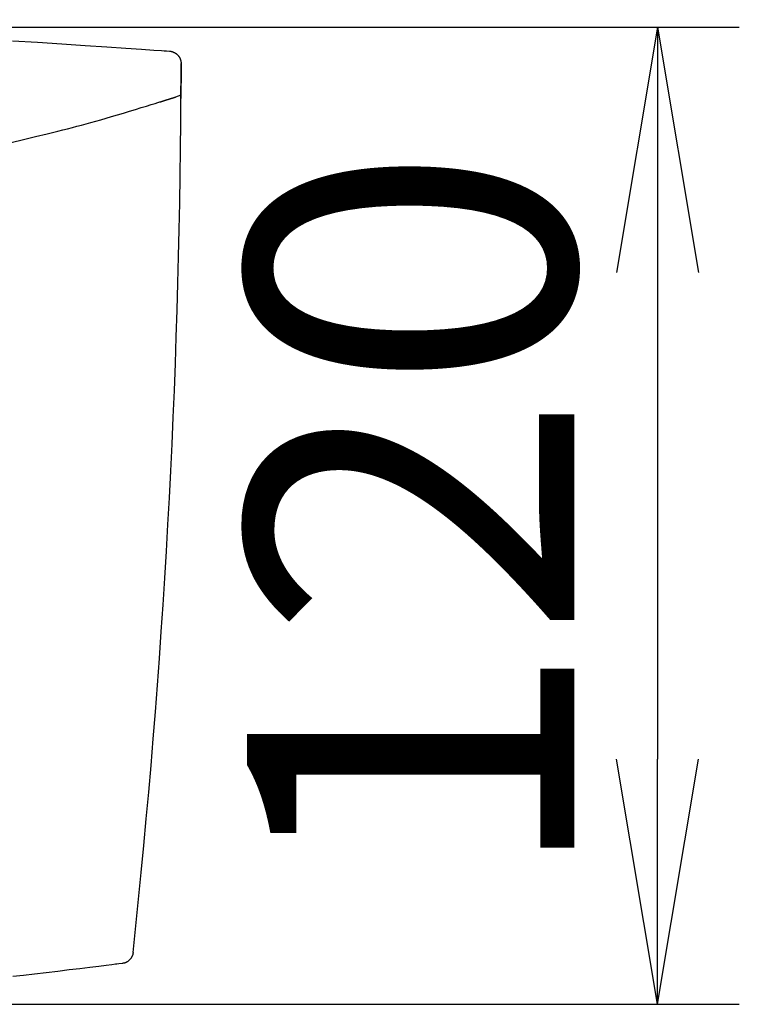
# Model space of a CAD drawing. Extents: x 0 to 2000, y 115 to 2915.
# Drawn here: x 1063 to 1151, y 1644 to 1764 of the extents above; entities that cross this region are included whole.
import ezdxf

# ---------------------------------------------------------------- set-up
doc = ezdxf.new("R2010")
doc.units = 0
doc.layers.get('0').update_dxf_attribs({"linetype": 'CONTINUOUS'})
doc.layers.get('DEFPOINTS').update_dxf_attribs({"linetype": 'CONTINUOUS'})
doc.layers.add('便座', color=7, linetype='CONTINUOUS')
doc.layers.add('寸法', color=7, linetype='CONTINUOUS')
doc.styles.add('EXCADDIM1', font='monotxt', dxfattribs={"width": 0.84, "bigfont": 'extfont'})
doc.styles.get("Standard").update_dxf_attribs({"font": 'monotxt', "bigfont": 'extfont'})
doc.dimstyles.new('ISO-25', dxfattribs={"dimtxt": 2.5, "dimasz": 2.5, "dimexe": 1.25, "dimexo": 0.625, "dimtad": 1, "dimtxsty": 'STANDARD', "dimcen": 2.5, "dimazin": 3, "dimtfac": 1, "dimtmove": 0, "dimatfit": 3})

# ---------------------------------------------------------------- blocks, each defined once
blk = doc.blocks.new('EX_NORM')
at = {"color": 0, "linetype": 'CONTINUOUS'}
for q in [(-1, 0.1667), (-1, 0), (-1, -0.1667)]:
    blk.add_line((0, 0), q, dxfattribs=at)
blk = doc.blocks.new('*D33')
at = {"layer": 'DEFPOINTS', "color": 0}
for p in [(1082.53, 1805.8), (909.55, 1759.08), (1082.53, 1759.08)]:
    blk.add_point(p, dxfattribs=at)
at = {"layer": '寸法', "color": 3, "linetype": 'CONTINUOUS'}
for p, q in [((909.55, 1766.08), (909.55, 1815.8)), ((1082.53, 1766.08), (1082.53, 1815.8)), ((939.55, 1805.8), (1052.53, 1805.8))]:
    blk.add_line(p, q, dxfattribs=at)
at = {"layer": '寸法', "color": 3, "xscale": 30, "yscale": 30, "zscale": 30, "rotation": 180}
blk.add_blockref('EX_NORM', (909.55, 1805.8), dxfattribs=at)
at = {"layer": '寸法', "color": 3, "xscale": 30, "yscale": 30, "zscale": 30}
blk.add_blockref('EX_NORM', (1082.53, 1805.8), dxfattribs=at)
at = {"layer": '寸法', "color": 2, "insert": (996.04, 1830.8), "char_height": 40, "attachment_point": 5, "style": 'EXCADDIM1'}
blk.add_mtext('173', dxfattribs=at)
blk = doc.blocks.new('*D34')
at = {"layer": 'DEFPOINTS', "color": 0}
for p in [(996.04, 1763.5), (996.04, 1643.96), (1140.8, 1643.96)]:
    blk.add_point(p, dxfattribs=at)
at = {"layer": '寸法', "color": 3, "linetype": 'CONTINUOUS'}
for p, q in [((1028.7, 1763.5), (1150.8, 1763.5)), ((1140.8, 1733.5), (1140.8, 1673.96)), ((1028.7, 1643.96), (1150.8, 1643.96))]:
    blk.add_line(p, q, dxfattribs=at)
at = {"layer": '寸法', "color": 3, "xscale": 30, "yscale": 30, "zscale": 30}
for p, rotation in [((1140.8, 1763.5), 90), ((1140.8, 1643.96), 270)]:
    blk.add_blockref('EX_NORM', p, dxfattribs=dict(at, rotation=rotation))
at = {"layer": '寸法', "color": 2, "insert": (1115.8, 1703.73), "char_height": 40, "attachment_point": 5, "rotation": 90, "style": 'EXCADDIM1'}
blk.add_mtext('120', dxfattribs=at)

msp = doc.modelspace()

# ---------------------------------------------------------------- linework, layer by layer
at = {"layer": '便座', "color": 6, "linetype": 'CONTINUOUS'}
for p, q in [((1082.521, 1755.179), (1081.858, 1754.968)), ((1082.52, 1755.179), (1081.858, 1754.968)), ((1082.518, 1754.786), (1082.518, 1754.786))]:
    msp.add_line(p, q, dxfattribs=at)
at = {"layer": '便座', "color": 6, "linetype": 'CONTINUOUS', "flags": 128}
for points in [[(1061.922, 1761.859), (1064.976, 1761.664), (1067.967, 1761.47), (1070.815, 1761.281), (1073.441, 1761.105), (1075.767, 1760.948), (1077.714, 1760.814), (1079.202, 1760.712), (1080.153, 1760.645), (1080.487, 1760.622)], [(1080.487, 1760.622), (1080.737, 1760.604), (1081.137, 1760.576)], [(1081.137, 1760.576), (1081.14, 1760.576), (1081.146, 1760.576), (1081.156, 1760.575), (1081.169, 1760.574), (1081.185, 1760.572), (1081.203, 1760.571), (1081.222, 1760.569), (1081.243, 1760.567), (1081.264, 1760.564), (1081.285, 1760.562), (1081.305, 1760.559), (1081.325, 1760.556), (1081.343, 1760.553), (1081.361, 1760.55), (1081.378, 1760.546), (1081.395, 1760.542), (1081.412, 1760.538), (1081.428, 1760.534), (1081.444, 1760.528), (1081.461, 1760.523), (1081.478, 1760.517), (1081.496, 1760.511), (1081.523, 1760.5), (1081.551, 1760.488), (1081.58, 1760.476), (1081.609, 1760.463), (1081.638, 1760.45), (1081.667, 1760.437), (1081.694, 1760.424), (1081.719, 1760.412), (1081.743, 1760.4), (1081.764, 1760.389), (1081.783, 1760.38), (1081.788, 1760.377), (1081.793, 1760.374), (1081.798, 1760.371), (1081.803, 1760.368), (1081.808, 1760.366), (1081.812, 1760.363), (1081.817, 1760.36), (1081.822, 1760.357), (1081.827, 1760.354), (1081.832, 1760.35), (1081.838, 1760.346), (1081.85, 1760.338), (1081.864, 1760.328), (1081.879, 1760.318), (1081.894, 1760.307), (1081.91, 1760.295), (1081.926, 1760.283), (1081.942, 1760.271), (1081.958, 1760.259), (1081.973, 1760.248), (1081.987, 1760.237), (1082, 1760.227), (1082.005, 1760.222), (1082.011, 1760.218), (1082.016, 1760.213), (1082.022, 1760.209), (1082.027, 1760.205), (1082.031, 1760.2), (1082.036, 1760.196), (1082.041, 1760.191), (1082.046, 1760.186), (1082.052, 1760.181), (1082.057, 1760.176), (1082.069, 1760.164), (1082.081, 1760.152), (1082.094, 1760.138), (1082.108, 1760.124), (1082.122, 1760.109), (1082.136, 1760.094), (1082.149, 1760.079), (1082.163, 1760.065), (1082.175, 1760.051), (1082.187, 1760.038), (1082.197, 1760.025), (1082.202, 1760.02), (1082.207, 1760.014), (1082.211, 1760.009), (1082.215, 1760.004), (1082.219, 1759.999), (1082.223, 1759.994), (1082.227, 1759.989), (1082.23, 1759.984), (1082.234, 1759.978), (1082.238, 1759.973), (1082.243, 1759.967), (1082.252, 1759.953), (1082.262, 1759.939), (1082.272, 1759.923), (1082.283, 1759.906), (1082.293, 1759.89), (1082.304, 1759.873), (1082.315, 1759.856), (1082.325, 1759.839), (1082.334, 1759.824), (1082.343, 1759.809), (1082.351, 1759.796), (1082.354, 1759.79), (1082.357, 1759.784), (1082.36, 1759.779), (1082.363, 1759.774), (1082.366, 1759.769), (1082.369, 1759.763), (1082.371, 1759.758), (1082.373, 1759.753), (1082.376, 1759.748), (1082.379, 1759.743), (1082.381, 1759.737), (1082.39, 1759.718), (1082.399, 1759.696), (1082.409, 1759.672), (1082.419, 1759.645), (1082.43, 1759.618), (1082.441, 1759.589), (1082.452, 1759.559), (1082.462, 1759.53), (1082.473, 1759.5), (1082.482, 1759.471), (1082.491, 1759.444), (1082.496, 1759.425), (1082.501, 1759.408), (1082.505, 1759.39), (1082.509, 1759.373), (1082.512, 1759.356), (1082.516, 1759.339), (1082.518, 1759.322), (1082.521, 1759.304), (1082.523, 1759.286), (1082.525, 1759.267), (1082.526, 1759.247), (1082.528, 1759.226), (1082.529, 1759.205), (1082.529, 1759.184), (1082.53, 1759.163), (1082.531, 1759.144), (1082.531, 1759.126), (1082.531, 1759.11), (1082.531, 1759.097), (1082.531, 1759.087), (1082.531, 1759.081), (1082.531, 1759.078)], [(1082.531, 1759.079), (1082.531, 1759.061), (1082.531, 1759.013), (1082.531, 1758.936), (1082.531, 1758.835), (1082.531, 1758.714), (1082.531, 1758.576), (1082.53, 1758.425), (1082.53, 1758.264), (1082.53, 1758.099), (1082.53, 1757.932), (1082.529, 1757.767), (1082.529, 1757.607), (1082.529, 1757.452), (1082.528, 1757.301), (1082.528, 1757.153), (1082.528, 1757.006), (1082.527, 1756.859), (1082.527, 1756.712), (1082.526, 1756.564), (1082.526, 1756.413), (1082.525, 1756.258), (1082.524, 1756.098), (1082.524, 1755.933), (1082.523, 1755.766), (1082.522, 1755.6), (1082.522, 1755.44), (1082.521, 1755.289), (1082.52, 1755.151), (1082.52, 1755.03), (1082.519, 1754.929), (1082.519, 1754.852), (1082.518, 1754.803), (1082.518, 1754.786)], [(1061.771, 1749.421), (1063.285, 1749.777), (1064.753, 1750.126), (1066.151, 1750.464), (1067.457, 1750.786), (1068.071, 1750.939), (1068.663, 1751.089), (1069.239, 1751.237), (1069.805, 1751.385), (1070.368, 1751.535), (1070.934, 1751.689), (1071.509, 1751.848), (1072.101, 1752.014), (1072.715, 1752.19), (1073.358, 1752.376), (1074.036, 1752.576), (1074.755, 1752.789), (1075.496, 1753.012), (1076.242, 1753.237), (1076.971, 1753.458), (1077.666, 1753.669), (1078.306, 1753.865), (1078.874, 1754.039), (1079.348, 1754.185), (1079.711, 1754.297), (1079.943, 1754.369), (1080.025, 1754.394)], [(1080.024, 1754.394), (1080.027, 1754.395), (1080.035, 1754.397), (1080.048, 1754.401), (1080.064, 1754.406), (1080.083, 1754.412), (1080.105, 1754.419), (1080.129, 1754.426), (1080.154, 1754.434), (1080.18, 1754.442), (1080.205, 1754.45), (1080.229, 1754.457), (1080.251, 1754.464), (1080.272, 1754.471), (1080.293, 1754.477), (1080.312, 1754.483), (1080.331, 1754.489), (1080.349, 1754.495), (1080.367, 1754.5), (1080.386, 1754.506), (1080.405, 1754.512), (1080.424, 1754.518), (1080.444, 1754.524), (1080.485, 1754.537), (1080.529, 1754.55), (1080.574, 1754.565), (1080.621, 1754.579), (1080.669, 1754.594), (1080.717, 1754.609), (1080.764, 1754.624), (1080.809, 1754.638), (1080.852, 1754.651), (1080.892, 1754.664), (1080.928, 1754.675), (1080.943, 1754.68), (1080.957, 1754.684), (1080.971, 1754.689), (1080.985, 1754.693), (1080.998, 1754.697), (1081.011, 1754.701), (1081.024, 1754.705), (1081.038, 1754.71), (1081.052, 1754.714), (1081.067, 1754.719), (1081.083, 1754.724), (1081.113, 1754.733), (1081.146, 1754.743), (1081.181, 1754.754), (1081.217, 1754.766), (1081.254, 1754.777), (1081.291, 1754.789), (1081.328, 1754.801), (1081.363, 1754.812), (1081.397, 1754.822), (1081.429, 1754.832), (1081.457, 1754.841), (1081.468, 1754.845), (1081.478, 1754.848), (1081.488, 1754.851), (1081.497, 1754.854), (1081.507, 1754.857), (1081.516, 1754.86), (1081.526, 1754.863), (1081.536, 1754.866), (1081.547, 1754.87), (1081.558, 1754.873), (1081.569, 1754.877), (1081.589, 1754.883), (1081.609, 1754.889), (1081.631, 1754.896), (1081.653, 1754.903), (1081.676, 1754.91), (1081.699, 1754.918), (1081.722, 1754.925), (1081.743, 1754.932), (1081.764, 1754.938), (1081.783, 1754.944), (1081.8, 1754.95), (1081.805, 1754.951), (1081.809, 1754.953), (1081.814, 1754.954), (1081.818, 1754.955), (1081.822, 1754.957), (1081.827, 1754.958), (1081.831, 1754.959), (1081.835, 1754.961), (1081.839, 1754.962), (1081.843, 1754.963), (1081.847, 1754.965), (1081.848, 1754.965), (1081.85, 1754.965), (1081.851, 1754.966), (1081.852, 1754.966), (1081.854, 1754.967), (1081.855, 1754.967), (1081.856, 1754.967), (1081.856, 1754.967), (1081.857, 1754.968), (1081.857, 1754.968), (1081.858, 1754.968)], [(1076.667, 1650.295), (1076.667, 1650.293), (1076.666, 1650.287), (1076.665, 1650.278), (1076.664, 1650.266), (1076.662, 1650.252), (1076.66, 1650.237), (1076.658, 1650.22), (1076.656, 1650.202), (1076.653, 1650.183), (1076.65, 1650.165), (1076.648, 1650.148), (1076.645, 1650.131), (1076.642, 1650.116), (1076.639, 1650.102), (1076.636, 1650.088), (1076.632, 1650.074), (1076.629, 1650.061), (1076.625, 1650.048), (1076.621, 1650.035), (1076.617, 1650.022), (1076.612, 1650.009), (1076.607, 1649.995), (1076.595, 1649.965), (1076.582, 1649.934), (1076.568, 1649.901), (1076.554, 1649.867), (1076.538, 1649.833), (1076.522, 1649.799), (1076.507, 1649.766), (1076.491, 1649.735), (1076.476, 1649.706), (1076.462, 1649.679), (1076.449, 1649.655), (1076.443, 1649.644), (1076.437, 1649.634), (1076.432, 1649.625), (1076.426, 1649.617), (1076.421, 1649.608), (1076.416, 1649.6), (1076.41, 1649.592), (1076.404, 1649.585), (1076.398, 1649.577), (1076.392, 1649.569), (1076.385, 1649.56), (1076.361, 1649.532), (1076.332, 1649.501), (1076.3, 1649.466), (1076.265, 1649.43), (1076.227, 1649.392), (1076.188, 1649.353), (1076.146, 1649.315), (1076.104, 1649.276), (1076.062, 1649.24), (1076.019, 1649.205), (1075.978, 1649.173), (1075.95, 1649.153), (1075.922, 1649.134), (1075.895, 1649.117), (1075.867, 1649.101), (1075.84, 1649.086), (1075.811, 1649.072), (1075.782, 1649.06), (1075.752, 1649.048), (1075.72, 1649.037), (1075.687, 1649.027), (1075.652, 1649.018), (1075.617, 1649.009), (1075.58, 1649.001), (1075.544, 1648.994), (1075.508, 1648.988), (1075.474, 1648.982), (1075.443, 1648.977), (1075.415, 1648.972), (1075.392, 1648.969), (1075.374, 1648.967), (1075.363, 1648.965), (1075.359, 1648.964)], [(1074.664, 1648.876), (1074.509, 1648.857), (1074.066, 1648.801), (1073.375, 1648.714), (1072.47, 1648.601), (1071.388, 1648.467), (1070.167, 1648.316), (1068.843, 1648.154), (1067.453, 1647.985), (1066.033, 1647.814), (1064.62, 1647.646), (1063.252, 1647.486), (1061.957, 1647.338)], [(1075.359, 1648.964), (1074.936, 1648.911), (1074.664, 1648.876)]]:
    msp.add_lwpolyline(points, dxfattribs=at)
at = {"layer": '便座', "color": 6, "linetype": 'CONTINUOUS'}
msp.add_ellipse((42.084, 1760.199), major_axis=(1040.448, 0), ratio=0.9961947, start_param=6.1769505, end_param=6.2783416, dxfattribs=at)
for points in [[(1080.487, 1760.622), (1080.492, 1760.622), (1080.495, 1760.613), (1080.499, 1760.595)], [(1082.521, 1755.179), (1082.527, 1756.479), (1082.53, 1757.778), (1082.531, 1759.078)], [(1074.664, 1648.876), (1074.667, 1648.877), (1074.67, 1648.885), (1074.673, 1648.901)]]:
    msp.add_open_spline(points, degree=3, dxfattribs=at)

# ---------------------------------------------------------------- dimensions: what is measured, and where the dimension line sits
at = {"layer": '寸法', "color": 3, "linetype": 'CONTINUOUS'}
dim = msp.add_linear_dim(base=(1082.531, 1805.8), p1=(909.553, 1759.079), p2=(1082.531, 1759.078), dimstyle='ISO-25', override={"dimtxt": 40, "dimasz": 30, "dimexe": 10, "dimexo": 7, "dimgap": 0, "dimtad": 1, "dimjust": 0, "dimtih": 0, "dimtoh": 0, "dimdec": 1, "dimzin": 8, "dimlunit": 2, "dimtxsty": 'EXCADDIM1', "dimblk1": 'EX_NORM', "dimblk2": 'EX_NORM', "dimsah": 1, "dimse1": 0, "dimse2": 0, "dimclrd": 3, "dimclre": 3, "dimclrt": 2, "dimtmove": 2}, dxfattribs=at)
dim.commit()
dim.dimension.update_dxf_attribs({"geometry": '*D33', "text_midpoint": (996.042, 1830.8), "dimtype": 160})
dim = msp.add_linear_dim(base=(1140.8, 1643.956), p1=(996.042, 1763.499), p2=(996.042, 1643.956), angle=90, text='120', dimstyle='ISO-25', override={"dimtxt": 40, "dimasz": 30, "dimexe": 10, "dimexo": 32.658043, "dimgap": 0, "dimtad": 1, "dimjust": 0, "dimtih": 0, "dimtoh": 0, "dimdec": 1, "dimzin": 8, "dimlunit": 2, "dimtxsty": 'EXCADDIM1', "dimblk1": 'EX_NORM', "dimblk2": 'EX_NORM', "dimsah": 1, "dimse1": 0, "dimse2": 0, "dimclrd": 3, "dimclre": 3, "dimclrt": 2, "dimtmove": 2}, dxfattribs=at)
dim.commit()
dim.dimension.update_dxf_attribs({"geometry": '*D34', "text_midpoint": (1115.8, 1703.727), "dimtype": 160})

doc.saveas('drawing.dxf')
